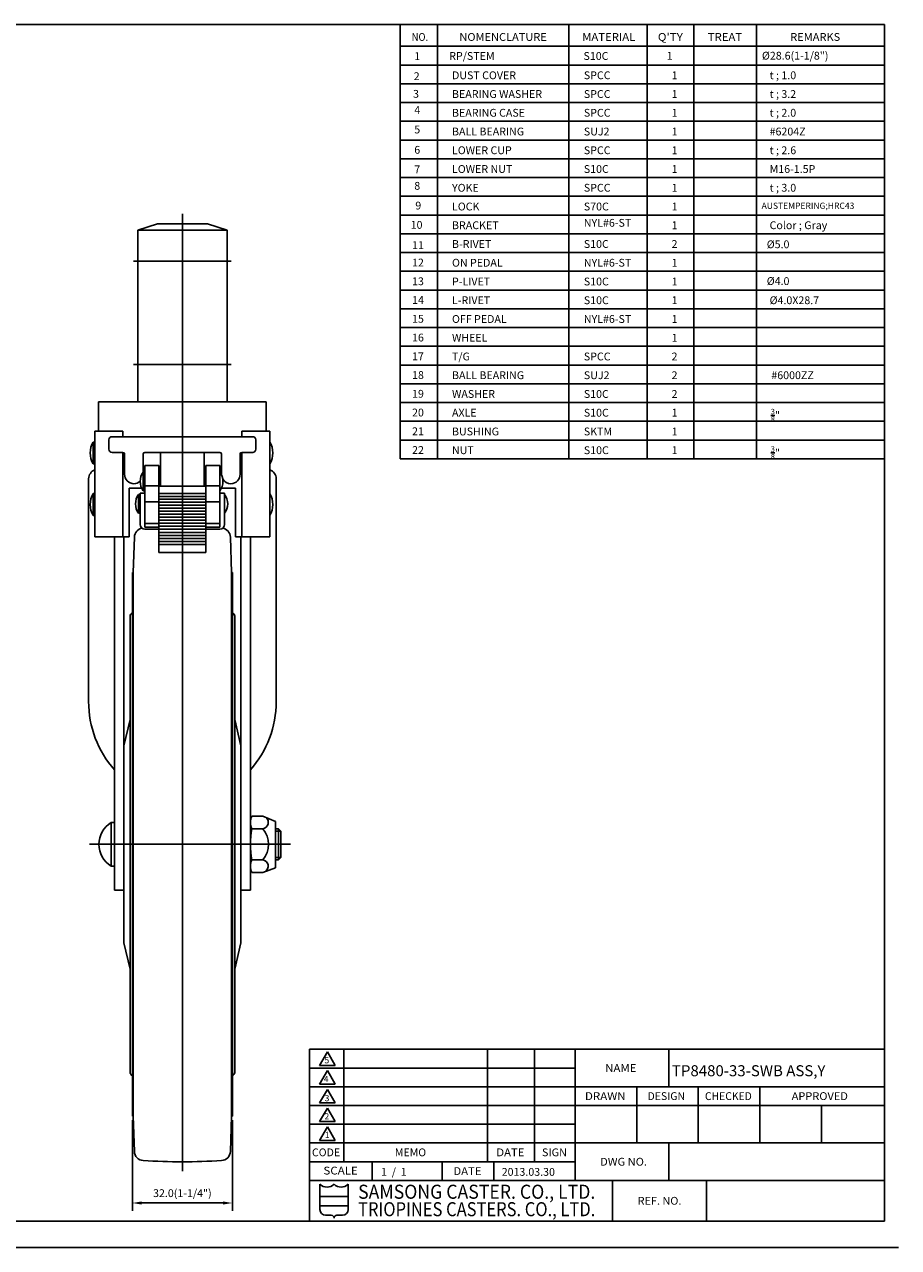
# Model space of a CAD drawing. Extents: x 11433 to 11998, y -1690 to -1292.
# Drawn here: x 11718 to 11998, y -1690 to -1298 of the extents above; entities that cross this region are included whole.
import ezdxf
from ezdxf.enums import TextEntityAlignment as Align

# ---------------------------------------------------------------- set-up
doc = ezdxf.new("R2010")
doc.units = 0
doc.linetypes.add('CENTER', pattern=[50.8, 31.75, -6.35, 6.35, -6.35])
doc.layers.get('0').update_dxf_attribs({"linetype": 'CONTINUOUS'})
doc.layers.get('DEFPOINTS').update_dxf_attribs({"linetype": 'CONTINUOUS'})
doc.layers.add('1', color=4, linetype='CONTINUOUS')
doc.layers.add('3', color=3, linetype='CONTINUOUS')
doc.styles.add('HBRGD', font='ROMAND', dxfattribs={"height": 2.5, "bigfont": 'HBRGD'})
doc.styles.add('HBRMJ', font='romand', dxfattribs={"height": 2.5, "bigfont": 'hbrmj'})
doc.styles.add('ROMANS', font='romans.shx', dxfattribs={"height": 2.5})
doc.dimstyles.get("Standard").update_dxf_attribs({"dimtxt": 2.5, "dimasz": 2.5, "dimexe": 1.25, "dimexo": 0.625, "dimtad": 1, "dimzin": 0, "dimdsep": 46, "dimlunit": 6, "dimtxsty": 'ROMANS', "dimcen": -2.5, "dimclrd": 4, "dimclre": 4, "dimclrt": 7, "dimadec": 0, "dimazin": 0, "dimtfac": 1, "dimtmove": 0, "dimatfit": 3, "dimfxl": 0, "dimtolj": 1, "dimtzin": 0, "dimarcsym": 0})

# ---------------------------------------------------------------- blocks, each defined once
blk = doc.blocks.new('*D237')
at = {"color": 4, "lineweight": -2}
for p, q in [((11752.4, -1648.76), (11752.4, -1677.81)), ((11784.4, -1648.76), (11784.4, -1677.81)), ((11755.4, -1675.31), (11781.4, -1675.31))]:
    blk.add_line(p, q, dxfattribs=at)
at = {"color": 4}
for points in [[(11755.4, -1674.81), (11755.4, -1675.81), (11752.4, -1675.31)], [(11781.4, -1674.81), (11781.4, -1675.81), (11784.4, -1675.31)]]:
    blk.add_solid(points, dxfattribs=at)
at = {"layer": 'DEFPOINTS', "color": 0}
for p in [(11752.4, -1647.51), (11784.4, -1647.51), (11784.4, -1675.31)]:
    blk.add_point(p, dxfattribs=at)
at = {"color": 7, "insert": (11768.4, -1672.16), "char_height": 2.5, "attachment_point": 5, "style": 'ROMANS'}
blk.add_mtext('\\A1;32.0(1-1/4")', dxfattribs=at)

msp = doc.modelspace()

# ---------------------------------------------------------------- linework, layer by layer
for p, q in [((11754.103, -1363.912), (11760.403, -1361.912)), ((11760.403, -1361.912), (11768.403, -1361.912)), ((11776.403, -1361.912), (11768.403, -1361.912)), ((11782.703, -1363.912), (11776.403, -1361.912)), ((11754.103, -1363.912), (11782.703, -1363.912)), ((11741.603, -1418.912), (11768.403, -1418.912)), ((11741.603, -1418.912), (11768.403, -1418.912)), ((11768.403, -1418.912), (11744.813, -1418.912)), ((11795.203, -1418.912), (11768.403, -1418.912)), ((11768.403, -1418.912), (11791.994, -1418.912)), ((11795.203, -1418.912), (11768.403, -1418.912)), ((11740.403, -1462.112), (11740.403, -1428.312)), ((11740.403, -1428.312), (11749.403, -1428.312)), ((11749.403, -1430.058), (11749.403, -1428.312)), ((11787.403, -1428.312), (11796.403, -1428.312)), ((11787.403, -1430.058), (11787.403, -1428.312)), ((11796.403, -1462.112), (11796.403, -1428.312)), ((11739.841, -1431.758), (11739.841, -1435.258)), ((11739.841, -1431.758), (11740.403, -1431.758)), ((11740.403, -1435.258), (11740.403, -1431.758)), ((11744.903, -1434.058), (11744.903, -1431.058)), ((11745.903, -1430.058), (11768.403, -1430.058)), ((11790.903, -1430.058), (11768.403, -1430.058)), ((11791.903, -1434.058), (11791.903, -1431.058)), ((11796.403, -1435.258), (11796.403, -1431.758)), ((11739.841, -1438.758), (11739.841, -1435.258)), ((11740.403, -1435.258), (11740.403, -1438.758)), ((11745.903, -1435.058), (11749.403, -1435.058)), ((11749.403, -1462.112), (11749.403, -1435.058)), ((11749.903, -1442.088), (11749.903, -1435.558)), ((11755.903, -1442.088), (11755.903, -1435.558)), ((11756.403, -1435.058), (11768.403, -1435.058)), ((11761.403, -1445.876), (11761.403, -1435.058)), ((11780.403, -1435.058), (11768.403, -1435.058)), ((11775.403, -1445.876), (11775.403, -1435.058)), ((11780.903, -1442.088), (11780.903, -1435.558)), ((11786.903, -1442.088), (11786.903, -1435.558)), ((11787.403, -1462.112), (11787.403, -1435.058)), ((11790.903, -1435.058), (11787.403, -1435.058)), ((11796.403, -1435.258), (11796.403, -1438.758)), ((11739.841, -1438.758), (11740.403, -1438.758)), ((11749.403, -1437.112), (11749.903, -1437.112)), ((11756.403, -1458.966), (11756.403, -1439.308)), ((11756.403, -1439.308), (11760.903, -1439.308)), ((11760.903, -1467.086), (11760.903, -1439.308)), ((11760.903, -1440.512), (11761.403, -1440.512)), ((11775.903, -1440.512), (11775.403, -1440.512)), ((11775.903, -1467.086), (11775.903, -1439.308)), ((11780.403, -1439.308), (11775.903, -1439.308)), ((11780.403, -1458.966), (11780.403, -1439.308)), ((11786.903, -1437.112), (11787.403, -1437.112)), ((11755.903, -1441.358), (11756.403, -1441.358)), ((11755.903, -1444.358), (11755.903, -1441.358)), ((11755.903, -1444.358), (11755.903, -1447.358)), ((11756.403, -1444.358), (11756.403, -1441.358)), ((11756.403, -1444.358), (11756.403, -1447.358)), ((11760.903, -1443.612), (11761.403, -1443.612)), ((11775.903, -1443.612), (11775.403, -1443.612)), ((11780.403, -1444.358), (11780.403, -1441.358)), ((11780.403, -1444.358), (11780.403, -1447.358)), ((11739.841, -1448.258), (11740.403, -1448.258)), ((11739.841, -1448.258), (11739.841, -1451.758)), ((11740.403, -1451.758), (11740.403, -1448.258)), ((11751.403, -1446.512), (11755.391, -1446.512)), ((11754.903, -1458.11), (11754.903, -1448.14)), ((11754.903, -1448.14), (11756.403, -1448.14)), ((11755.903, -1447.358), (11756.403, -1447.358)), ((11756.403, -1445.724), (11760.903, -1445.724)), ((11760.903, -1445.876), (11775.903, -1445.876)), ((11760.903, -1448.217), (11775.903, -1448.217)), ((11780.403, -1445.724), (11775.903, -1445.724)), ((11781.903, -1448.14), (11780.403, -1448.14)), ((11785.403, -1446.512), (11780.915, -1446.512)), ((11781.903, -1458.11), (11781.903, -1448.14)), ((11796.403, -1451.758), (11796.403, -1448.258)), ((11739.841, -1455.258), (11739.841, -1451.758)), ((11740.403, -1451.758), (11740.403, -1455.258)), ((11754.403, -1451.558), (11754.403, -1448.558)), ((11754.403, -1448.558), (11754.903, -1448.558)), ((11754.403, -1451.558), (11754.403, -1454.558)), ((11754.903, -1451.558), (11754.903, -1448.558)), ((11754.903, -1451.558), (11754.903, -1454.558)), ((11756.403, -1450.894), (11760.903, -1450.894)), ((11760.903, -1449.136), (11775.903, -1449.136)), ((11760.903, -1450.057), (11775.903, -1450.057)), ((11760.903, -1450.989), (11775.903, -1450.989)), ((11760.903, -1451.932), (11775.903, -1451.932)), ((11780.403, -1450.894), (11775.903, -1450.894)), ((11781.903, -1451.558), (11781.903, -1448.558)), ((11781.903, -1451.558), (11781.903, -1454.558)), ((11796.403, -1451.758), (11796.403, -1455.258)), ((11739.841, -1455.258), (11740.403, -1455.258)), ((11754.403, -1454.558), (11754.903, -1454.558)), ((11760.903, -1452.884), (11775.903, -1452.884)), ((11760.903, -1453.833), (11775.903, -1453.833)), ((11760.903, -1454.8), (11775.903, -1454.8)), ((11760.903, -1455.783), (11775.903, -1455.783)), ((11756.403, -1457.832), (11760.903, -1457.832)), ((11756.403, -1458.966), (11760.903, -1458.966)), ((11756.403, -1459.61), (11760.903, -1459.61)), ((11760.903, -1456.747), (11775.903, -1456.747)), ((11760.903, -1457.725), (11775.903, -1457.725)), ((11760.903, -1458.716), (11775.903, -1458.716)), ((11760.903, -1459.683), (11775.903, -1459.683)), ((11780.403, -1457.832), (11775.903, -1457.832)), ((11780.403, -1458.966), (11775.903, -1458.966)), ((11780.403, -1459.61), (11775.903, -1459.61)), ((11740.403, -1462.112), (11751.403, -1462.112)), ((11746.653, -1462.112), (11746.653, -1575.173)), ((11749.653, -1462.112), (11749.653, -1575.173)), ((11753.049, -1462.189), (11752.653, -1473.512)), ((11760.903, -1460.672), (11775.903, -1460.672)), ((11760.903, -1461.636), (11775.903, -1461.636)), ((11760.903, -1462.618), (11775.903, -1462.618)), ((11760.903, -1463.583), (11775.903, -1463.583)), ((11783.758, -1462.189), (11784.153, -1473.512)), ((11796.403, -1462.112), (11785.403, -1462.112)), ((11787.153, -1462.112), (11787.153, -1575.173)), ((11790.153, -1462.112), (11790.153, -1575.173)), ((11760.903, -1464.542), (11775.903, -1464.542)), ((11760.903, -1467.086), (11775.903, -1467.086)), ((11752.403, -1473.512), (11752.403, -1560.512)), ((11752.653, -1473.512), (11752.653, -1560.512)), ((11784.153, -1473.512), (11784.153, -1560.512)), ((11784.403, -1473.512), (11784.403, -1560.512)), ((11751.653, -1487.512), (11751.653, -1560.512)), ((11785.153, -1487.512), (11785.153, -1560.512)), ((11751.653, -1520.512), (11749.653, -1529.012)), ((11785.153, -1520.512), (11787.153, -1529.012)), ((11745.653, -1553.523), (11746.653, -1553.523)), ((11794.136, -1551.512), (11790.653, -1551.512)), ((11794.136, -1551.512), (11798.153, -1553.261)), ((11794.136, -1555.512), (11790.653, -1555.512)), ((11799.153, -1555.512), (11798.153, -1555.512)), ((11799.153, -1555.512), (11799.953, -1556.312)), ((11799.153, -1555.512), (11799.153, -1560.512)), ((11749.653, -1592.012), (11749.653, -1560.512)), ((11751.653, -1633.512), (11751.653, -1560.512)), ((11752.403, -1647.512), (11752.403, -1560.512)), ((11752.653, -1647.512), (11752.653, -1560.512)), ((11784.153, -1647.512), (11784.153, -1560.512)), ((11784.403, -1647.512), (11784.403, -1560.512)), ((11785.153, -1633.512), (11785.153, -1560.512)), ((11787.153, -1592.012), (11787.153, -1560.512)), ((11799.153, -1565.512), (11799.153, -1560.512)), ((11794.136, -1565.512), (11790.653, -1565.512)), ((11799.153, -1565.512), (11798.153, -1565.512)), ((11799.153, -1565.512), (11799.953, -1564.712)), ((11745.653, -1567.502), (11746.653, -1567.502)), ((11794.136, -1569.512), (11790.653, -1569.512)), ((11794.136, -1569.512), (11798.153, -1568.041)), ((11746.653, -1575.173), (11749.653, -1575.173)), ((11790.153, -1575.173), (11787.153, -1575.173)), ((11751.653, -1600.512), (11749.653, -1592.012)), ((11785.153, -1600.512), (11787.153, -1592.012)), ((11753.049, -1658.835), (11752.653, -1647.512)), ((11783.758, -1658.835), (11784.153, -1647.512))]:
    msp.add_line(p, q)
at = {"color": 4}
for p, q in [((11768.403, -1628.249), (11768.403, -1358.699)), ((11768.403, -1612.916), (11768.403, -1405.184)), ((11768.403, -1665.112), (11768.403, -1405.617)), ((11799.953, -1556.312), (11798.153, -1556.312)), ((11738.697, -1560.512), (11802.953, -1560.512)), ((11799.953, -1564.712), (11798.153, -1564.712))]:
    msp.add_line(p, q, dxfattribs=at)
at = {"color": 7}
for p, q in [((11754.103, -1363.912), (11754.103, -1418.912)), ((11782.703, -1363.912), (11782.703, -1418.912)), ((11741.603, -1418.912), (11741.603, -1428.312)), ((11795.203, -1418.912), (11795.203, -1428.312)), ((11738.403, -1443.512), (11738.403, -1514.843)), ((11798.403, -1443.512), (11798.403, -1514.843)), ((11751.403, -1462.112), (11751.403, -1446.512)), ((11785.403, -1462.112), (11785.403, -1446.512)), ((11752.403, -1473.512), (11752.653, -1473.512)), ((11784.403, -1473.512), (11784.153, -1473.512)), ((11745.653, -1553.523), (11745.653, -1567.502)), ((11798.153, -1553.261), (11798.153, -1568.041)), ((11798.153, -1555.512), (11798.153, -1565.512)), ((11799.953, -1556.312), (11799.953, -1564.712)), ((11752.403, -1647.512), (11752.653, -1647.512)), ((11784.403, -1647.512), (11784.153, -1647.512))]:
    msp.add_line(p, q, dxfattribs=at)
at = {"color": 4, "linetype": 'CENTER'}
for p, q in [((11784.065, -1373.912), (11752.741, -1373.912)), ((11784.065, -1406.912), (11752.741, -1406.912))]:
    msp.add_line(p, q, dxfattribs=at)
at = {"color": 7, "linetype": 'Continuous'}
for p, q in [((11755.903, -1440.058), (11756.403, -1440.058)), ((11760.903, -1440.058), (11761.403, -1440.058)), ((11775.903, -1440.058), (11775.403, -1440.058)), ((11780.903, -1440.058), (11780.403, -1440.058))]:
    msp.add_line(p, q, dxfattribs=at)
at = {"color": 1}
msp.add_line((11432.682, -1689.567), (11997.564, -1689.567), dxfattribs=at)
for centre, radius, start, end in [((11745.903, -1435.258), 7, 150, 180), ((11745.903, -1431.058), 1, 90, 180), ((11790.903, -1431.058), 1, 0, 90), ((11790.341, -1435.258), 7, 0, 30), ((11745.903, -1435.258), 7, 180, 210), ((11745.903, -1434.058), 1, 180, 270), ((11749.403, -1435.558), 0.5, 0, 90), ((11756.403, -1435.558), 0.5, 90, 180), ((11780.403, -1435.558), 0.5, 0, 90), ((11787.403, -1435.558), 0.5, 90, 180), ((11790.903, -1434.058), 1, 270, 0), ((11790.341, -1435.258), 7, 330, 0), ((11741.403, -1443.512), 3, 109.47122, 180), ((11752.903, -1442.088), 3, 180, 270), ((11752.903, -1442.088), 3, 270, 311.81337), ((11759.903, -1444.358), 5, 143.1301, 180), ((11759.903, -1444.358), 5, 180, 216.8699), ((11776.403, -1444.358), 5, 0, 36.8699), ((11776.403, -1444.358), 5, 323.1301, 0), ((11783.903, -1442.088), 3, 180, 181.79673), ((11783.903, -1442.088), 3, 211.88837, 270), ((11783.903, -1442.088), 3, 270, 0), ((11795.403, -1443.512), 3, 0, 70.52878), ((11745.903, -1451.758), 7, 150, 180), ((11790.341, -1451.758), 7, 0, 30), ((11745.903, -1451.758), 7, 180, 210), ((11758.403, -1451.558), 5, 143.1301, 180), ((11758.403, -1451.558), 5, 180, 216.8699), ((11777.903, -1451.558), 5, 0, 36.8699), ((11777.903, -1451.558), 5, 323.1301, 0), ((11790.341, -1451.758), 7, 330, 0), ((11756.047, -1462.294), 3, 99.71439, 178), ((11756.403, -1458.11), 1.5, 180, 270), ((11780.403, -1458.11), 1.5, 270, 0), ((11780.76, -1462.294), 3, 2, 80.28561), ((11752.653, -1487.512), 1, 104.47751, 180), ((11784.153, -1487.512), 1, 0, 75.52249), ((11771.403, -1514.843), 33, 180, 221.40962), ((11765.403, -1514.843), 33, 318.59038, 0), ((11749.85, -1560.512), 8.153, 120.98472, 239.01528), ((11794.403, -1553.512), 4.25, 151.92751, 208.07249), ((11793.884, -1553.512), 2.016, 277.18521, 50.13852), ((11815.403, -1560.512), 25.25, 168.57881, 191.42119), ((11788.11, -1560.512), 7.83, 320.31441, 39.68559), ((11794.403, -1567.512), 4.25, 151.92751, 208.07249), ((11793.834, -1567.512), 2.023, 301.64064, 81.40918), ((11752.653, -1633.512), 1, 180, 255.52249), ((11784.153, -1633.512), 1, 284.47751, 0), ((11756.047, -1658.731), 3, 182, 266.46143), ((11780.76, -1658.731), 3, 273.53857, 358), ((11768.403, -1458.912), 203.2, 266.46143, 270), ((11768.403, -1458.912), 203.2, 270, 273.53857)]:
    msp.add_arc(centre, radius, start, end)
at = {"layer": '1', "color": 4}
for p, q in [((11838.083, -1298.106), (11838.083, -1437.106)), ((11838.083, -1298.106), (11838.083, -1437.106)), ((11850.083, -1298.106), (11850.083, -1437.106)), ((11850.083, -1298.106), (11850.083, -1437.106)), ((11892.083, -1298.106), (11892.083, -1437.106)), ((11892.083, -1298.106), (11892.083, -1437.106)), ((11917.083, -1298.106), (11917.083, -1437.106)), ((11917.083, -1298.106), (11917.083, -1437.106)), ((11932.083, -1298.106), (11932.083, -1437.106)), ((11932.083, -1298.106), (11932.083, -1437.106)), ((11952.083, -1298.106), (11952.083, -1437.106)), ((11952.083, -1298.106), (11952.083, -1437.106)), ((11838.083, -1305.106), (11993.083, -1305.106)), ((11838.083, -1305.106), (11993.083, -1305.106)), ((11838.083, -1311.106), (11993.083, -1311.106)), ((11838.083, -1311.106), (11993.083, -1311.106)), ((11838.083, -1317.106), (11993.083, -1317.106)), ((11838.083, -1317.106), (11993.083, -1317.106)), ((11838.083, -1323.106), (11993.083, -1323.106)), ((11838.083, -1323.106), (11993.083, -1323.106)), ((11838.083, -1329.106), (11993.083, -1329.106)), ((11838.083, -1329.106), (11993.083, -1329.106)), ((11838.083, -1335.106), (11993.083, -1335.106)), ((11838.083, -1335.106), (11993.083, -1335.106)), ((11838.083, -1341.106), (11993.083, -1341.106)), ((11838.083, -1341.106), (11993.083, -1341.106)), ((11838.083, -1347.106), (11993.083, -1347.106)), ((11838.083, -1347.106), (11993.083, -1347.106)), ((11838.083, -1353.106), (11993.083, -1353.106)), ((11838.083, -1353.106), (11993.083, -1353.106)), ((11838.083, -1359.106), (11993.083, -1359.106)), ((11838.083, -1359.106), (11993.083, -1359.106)), ((11838.083, -1365.106), (11993.083, -1365.106)), ((11838.083, -1365.106), (11993.083, -1365.106)), ((11838.083, -1371.106), (11993.083, -1371.106)), ((11838.083, -1371.106), (11993.083, -1371.106)), ((11838.083, -1377.106), (11993.083, -1377.106)), ((11838.083, -1377.106), (11993.083, -1377.106)), ((11838.083, -1383.106), (11993.083, -1383.106)), ((11838.083, -1383.106), (11993.083, -1383.106)), ((11838.083, -1389.106), (11993.083, -1389.106)), ((11838.083, -1389.106), (11993.083, -1389.106)), ((11838.083, -1395.106), (11993.083, -1395.106)), ((11838.083, -1395.106), (11993.083, -1395.106)), ((11838.083, -1401.106), (11993.083, -1401.106)), ((11838.083, -1401.106), (11993.083, -1401.106)), ((11838.083, -1407.106), (11993.083, -1407.106)), ((11838.083, -1407.106), (11993.083, -1407.106)), ((11838.083, -1413.106), (11993.083, -1413.106)), ((11838.083, -1413.106), (11993.083, -1413.106)), ((11838.083, -1419.106), (11993.083, -1419.106)), ((11838.083, -1419.106), (11993.083, -1419.106)), ((11838.083, -1425.106), (11993.083, -1425.106)), ((11838.083, -1425.106), (11993.083, -1425.106)), ((11838.083, -1431.106), (11993.083, -1431.106)), ((11838.083, -1431.106), (11993.083, -1431.106)), ((11838.083, -1437.106), (11993.083, -1437.106)), ((11838.083, -1437.106), (11993.083, -1437.106))]:
    msp.add_line(p, q, dxfattribs=at)
at = {"layer": '1', "color": 7}
for p, q in [((11809.083, -1626.106), (11993.083, -1626.106)), ((11809.083, -1626.106), (11809.083, -1681.106)), ((11820.083, -1626.106), (11820.083, -1662.106)), ((11866.083, -1626.106), (11866.083, -1662.106)), ((11881.083, -1626.106), (11881.083, -1662.106)), ((11894.083, -1626.106), (11894.083, -1668.106)), ((11924.083, -1626.106), (11924.083, -1638.106)), ((11809.083, -1632.106), (11894.083, -1632.106)), ((11809.083, -1638.106), (11993.083, -1638.106)), ((11913.783, -1638.106), (11913.783, -1656.106)), ((11933.483, -1638.106), (11933.483, -1656.106)), ((11953.183, -1638.106), (11953.183, -1656.106)), ((11809.083, -1644.106), (11993.083, -1644.106)), ((11972.883, -1644.106), (11972.883, -1656.106)), ((11809.083, -1650.106), (11894.083, -1650.106)), ((11809.083, -1656.106), (11894.083, -1656.106)), ((11894.083, -1656.106), (11993.083, -1656.106)), ((11924.083, -1656.106), (11924.083, -1668.106)), ((11809.083, -1662.106), (11894.083, -1662.106)), ((11829.084, -1662.106), (11829.084, -1668.106)), ((11851.583, -1662.106), (11851.583, -1668.106)), ((11868.083, -1662.106), (11868.083, -1668.106)), ((11809.083, -1668.106), (11993.083, -1668.106)), ((11906.083, -1668.106), (11906.083, -1681.106)), ((11936.083, -1668.106), (11936.083, -1681.106))]:
    msp.add_line(p, q, dxfattribs=at)
at = {"layer": '3', "color": 3}
for p, q in [((11993.083, -1298.106), (11441.083, -1298.106)), ((11812.44, -1677.426), (11812.44, -1669.326)), ((11821.44, -1677.426), (11821.44, -1669.326)), ((11812.44, -1673.226), (11816.94, -1673.226)), ((11821.44, -1673.226), (11816.94, -1673.226)), ((11812.44, -1676.226), (11816.94, -1676.226)), ((11814.24, -1679.226), (11816.04, -1679.226)), ((11821.44, -1676.226), (11816.94, -1676.226)), ((11819.64, -1679.226), (11817.84, -1679.226))]:
    msp.add_line(p, q, dxfattribs=at)
at = {"layer": '3', "color": 3, "linetype": 'Continuous'}
msp.add_line((11993.083, -1681.106), (11993.083, -1298.106), dxfattribs=at)
at = {"layer": '3', "color": 4}
for p, q in [((11814.797, -1626.941), (11812.297, -1631.271)), ((11817.297, -1631.271), (11814.797, -1626.941)), ((11812.297, -1631.271), (11817.297, -1631.271)), ((11814.797, -1632.941), (11812.297, -1637.271)), ((11817.297, -1637.271), (11814.797, -1632.941)), ((11812.297, -1637.271), (11817.297, -1637.271)), ((11814.797, -1638.941), (11812.297, -1643.271)), ((11817.297, -1643.271), (11814.797, -1638.941)), ((11812.297, -1643.271), (11817.297, -1643.271)), ((11814.797, -1644.941), (11812.297, -1649.271)), ((11817.297, -1649.271), (11814.797, -1644.941)), ((11812.297, -1649.271), (11817.297, -1649.271)), ((11814.797, -1650.941), (11812.297, -1655.271)), ((11817.297, -1655.271), (11814.797, -1650.941)), ((11812.297, -1655.271), (11817.297, -1655.271))]:
    msp.add_line(p, q, dxfattribs=at)
at = {"layer": '3'}
msp.add_line((11441.083, -1681.106), (11993.083, -1681.106), dxfattribs=at)
at = {"layer": '3', "color": 3}
for centre, radius, start, end in [((11814.69, -1666.964), 3.262, 226.39718, 313.60282), ((11819.19, -1666.964), 3.262, 226.39718, 313.60282), ((11814.24, -1677.426), 1.8, 180, 270), ((11816.04, -1680.126), 0.9, 0, 90), ((11817.84, -1680.126), 0.9, 90, 180), ((11819.64, -1677.426), 1.8, 270, 0)]:
    msp.add_arc(centre, radius, start, end, dxfattribs=at)
at = {"layer": 'DEFPOINTS', "color": 0, "linetype": 'ByBlock'}
for p in [(11749.903, -1442.088), (11749.903, -1442.088), (11755.192, -1442.683), (11755.903, -1441.358), (11755.903, -1441.358), (11755.903, -1442.088), (11756.403, -1441.358), (11780.403, -1441.358), (11780.903, -1441.358), (11780.903, -1441.358), (11780.903, -1442.088), (11786.903, -1442.088), (11756.403, -1447.358), (11756.403, -1447.358), (11780.403, -1447.358), (11780.403, -1447.358), (11753.692, -1449.882), (11754.403, -1448.558), (11754.403, -1448.558), (11754.903, -1448.558), (11754.903, -1454.558), (11754.903, -1454.558), (11752.403, -1473.512), (11784.403, -1473.512), (11752.403, -1482.039), (11752.403, -1638.985), (11752.403, -1647.512), (11784.403, -1647.512)]:
    msp.add_point(p, dxfattribs=at)
at = {"layer": 'DEFPOINTS', "color": 7, "linetype": 'ByBlock'}
for p in [(11752.403, -1474.412), (11784.403, -1474.412), (11784.403, -1474.412), (11752.403, -1646.612), (11784.403, -1646.612), (11784.403, -1646.612)]:
    msp.add_point(p, dxfattribs=at)

# ---------------------------------------------------------------- texts
at = {"color": 0}
for s, height, style, p in [('1', 2.5, 'HBRGD', (11842.606, -1309.478)), ('1', 2.5, 'HBRGD', (11842.606, -1309.478)), ('2', 2.5, 'HBRGD', (11842.422, -1315.914)), ('2', 2.5, 'HBRGD', (11842.422, -1315.914)), ('3', 2.5, 'HBRGD', (11842.215, -1321.565)), ('3', 2.5, 'HBRGD', (11842.215, -1321.565)), ('4', 2.5, 'HBRGD', (11842.614, -1326.73)), ('4', 2.5, 'HBRGD', (11842.614, -1326.73)), ('5', 2.5, 'HBRGD', (11842.614, -1332.982)), ('5', 2.5, 'HBRGD', (11842.614, -1332.982)), ('6', 2.5, 'HBRGD', (11842.614, -1339.48)), ('6', 2.5, 'HBRGD', (11842.614, -1339.48)), ('7', 2.5, 'HBRGD', (11842.614, -1345.732)), ('7', 2.5, 'HBRGD', (11842.614, -1345.732)), ('8', 2.5, 'HBRGD', (11842.614, -1351.005)), ('8', 2.5, 'HBRGD', (11842.614, -1351.005)), ('9', 2.5, 'HBRGD', (11842.938, -1357.327)), ('9', 2.5, 'HBRGD', (11842.938, -1357.327)), ('10', 2.5, 'HBRGD', (11841.459, -1363.499)), ('10', 2.5, 'HBRGD', (11841.459, -1363.499)), ('11', 2.5, 'HBRGD', (11841.9, -1369.972)), ('11', 2.5, 'HBRGD', (11841.9, -1369.972)), ('12', 2.5, 'HBRGD', (11841.9, -1375.563)), ('12', 2.5, 'HBRGD', (11841.9, -1375.563)), ('13', 2.5, 'HBRGD', (11841.9, -1381.563)), ('13', 2.5, 'HBRGD', (11841.9, -1381.563)), ('14', 2.5, 'HBRGD', (11841.9, -1387.563)), ('14', 2.5, 'HBRGD', (11841.9, -1387.563)), ('15', 2.5, 'HBRGD', (11841.9, -1393.563)), ('15', 2.5, 'HBRGD', (11841.9, -1393.563)), ('16', 2.5, 'HBRGD', (11841.9, -1399.563)), ('16', 2.5, 'HBRGD', (11841.9, -1399.563)), ('17', 2.5, 'HBRGD', (11841.9, -1405.563)), ('17', 2.5, 'HBRGD', (11841.9, -1405.563)), ('18', 2.5, 'HBRGD', (11841.9, -1411.563)), ('18', 2.5, 'HBRGD', (11841.9, -1411.563)), ('19', 2.5, 'HBRGD', (11841.9, -1417.563)), ('19', 2.5, 'HBRGD', (11841.9, -1417.563)), ('20', 2.5, 'HBRGD', (11841.9, -1423.563)), ('20', 2.5, 'HBRGD', (11841.9, -1423.563)), ('21', 2.5, 'HBRGD', (11841.9, -1429.563)), ('21', 2.5, 'HBRGD', (11841.9, -1429.563)), ('22', 2.5, 'HBRGD', (11841.9, -1435.563)), ('22', 2.5, 'HBRGD', (11841.9, -1435.563)), ('TP8480-33-SWB ASS,Y', 3.52287, 'HBRMJ', (11925.054, -1634.736))]:
    msp.add_text(s, height=height, dxfattribs=dict(at, style=style)).set_placement(p)
for s, p in [('%%c5.0', (11955.391, -1369.724)), ('%%c4.0', (11955.391, -1381.485))]:
    msp.add_text(s, height=2.5).set_placement(p)
at = {"style": 'HBRMJ'}
msp.add_text('1  /  1', height=2.5, dxfattribs=at).set_placement((11831.989, -1666.597))
at = {"attachment_point": 1, "style": 'ROMANS'}
for s, insert, char_height, width in [('DUST COVER', (11854.684, -1313.125), 2.5, 85.36), ('SPCC', (11896.866, -1313.125), 2.5, 85.36), ('1', (11924.937, -1313.125), 2.5, 85.36), ('t ; 1.0', (11956.311, -1313.125), 2.5, 85.36), ('BEARING WASHER', (11854.684, -1319.125), 2.5, 85.36), ('SPCC', (11896.866, -1319.125), 2.5, 85.36), ('1', (11924.937, -1319.125), 2.5, 85.36), ('t ; 3.2', (11956.311, -1319.125), 2.5, 85.36), ('BEARING CASE', (11854.684, -1325.125), 2.5, 85.36), ('SPCC', (11896.866, -1325.125), 2.5, 85.36), ('1', (11924.937, -1325.125), 2.5, 85.36), ('t ; 2.0', (11956.311, -1325.125), 2.5, 85.36), ('BALL BEARING', (11854.684, -1331.125), 2.5, 85.36), ('SUJ2', (11896.866, -1331.125), 2.5, 85.36), ('1', (11924.937, -1331.125), 2.5, 85.36), ('#6204Z', (11956.311, -1331.125), 2.5, 85.36), ('LOWER CUP', (11854.684, -1337.125), 2.5, 85.36), ('SPCC', (11896.866, -1337.125), 2.5, 85.36), ('1', (11924.937, -1337.125), 2.5, 85.36), ('t ; 2.6', (11956.311, -1337.125), 2.5, 85.36), ('LOWER NUT', (11854.684, -1343.125), 2.5, 85.36), ('S10C', (11896.866, -1343.125), 2.5, 85.36), ('1', (11924.937, -1343.125), 2.5, 85.36), ('M16-1.5P', (11956.311, -1343.125), 2.5, 85.36), ('YOKE', (11854.684, -1349.125), 2.5, 85.36), ('SPCC', (11896.866, -1349.125), 2.5, 85.36), ('1', (11924.937, -1349.125), 2.5, 85.36), ('t ; 3.0', (11956.311, -1349.125), 2.5, 85.36), ('LOCK', (11854.684, -1355.125), 2.5, 85.36), ('S70C', (11896.866, -1355.125), 2.5, 85.36), ('1', (11924.937, -1355.125), 2.5, 85.36), ('AUSTEMPERING;HRC43', (11953.747, -1355.125), 2, 85.36), ('BRACKET', (11854.684, -1361.125), 2.5, 85.36), ('NYL#6-ST', (11896.863, -1360.35), 2.5, 85.36), ('1', (11924.937, -1361.125), 2.5, 85.36), ('Color ; Gray', (11956.311, -1361.125), 2.5, 85.36), ('B-RIVET', (11854.684, -1367.125), 2.5, 85.36), ('S10C', (11896.866, -1367.125), 2.5, 85.36), ('2', (11924.937, -1367.125), 2.5, 85.36), ('ON PEDAL', (11854.684, -1373.125), 2.5, 85.36), ('NYL#6-ST', (11896.866, -1373.125), 2.5, 85.36), ('1', (11924.937, -1373.125), 2.5, 85.36), ('P-LIVET', (11854.684, -1379.125), 2.5, 85.36), ('S10C', (11896.866, -1379.125), 2.5, 85.36), ('1', (11924.937, -1379.125), 2.5, 85.36), ('L-RIVET', (11854.684, -1385.125), 2.5, 85.36), ('S10C', (11896.866, -1385.125), 2.5, 85.36), ('1', (11924.937, -1385.125), 2.5, 85.36), ('%%c4.0X28.7', (11956.311, -1385.125), 2.5, 85.36), ('OFF PEDAL', (11854.684, -1391.125), 2.5, 85.36), ('NYL#6-ST', (11896.866, -1391.125), 2.5, 85.36), ('1', (11924.937, -1391.125), 2.5, 85.36), ('WHEEL', (11854.684, -1397.125), 2.5, 85.36), ('1', (11924.937, -1397.125), 2.5, 85.36), ('T/G', (11854.684, -1403.125), 2.5, 85.36), ('SPCC', (11896.866, -1403.125), 2.5, 85.36), ('2', (11924.937, -1403.125), 2.5, 85.36), ('BALL BEARING', (11854.684, -1409.125), 2.5, 85.36), ('SUJ2', (11896.866, -1409.125), 2.5, 85.36), ('2', (11924.937, -1409.125), 2.5, 85.36), ('#6000ZZ', (11956.866, -1409.125), 2.5, 85.36), ('WASHER', (11854.684, -1415.125), 2.5, 85.36), ('S10C', (11896.866, -1415.125), 2.5, 85.36), ('2', (11924.937, -1415.125), 2.5, 85.36), ('AXLE', (11854.684, -1421.125), 2.5, 85.36), ('S10C', (11896.866, -1421.125), 2.5, 85.36), ('1', (11924.937, -1421.125), 2.5, 85.36), ('\\A1;{\\H0.7x;\\S3/8;}"', (11956.684, -1421.125), 2.5, 85.36), ('BUSHING', (11854.684, -1427.125), 2.5, 85.36), ('SKTM', (11896.866, -1427.125), 2.5, 85.36), ('1', (11924.937, -1427.125), 2.5, 85.36), ('NUT', (11854.684, -1433.125), 2.5, 85.36), ('S10C', (11896.866, -1433.125), 2.5, 85.36), ('1', (11924.937, -1433.125), 2.5, 85.36), ('\\A1;{\\H0.7x;\\S3/8;}"', (11956.684, -1433.125), 2.5, 85.36), ('2013.03.30', (11870.584, -1664.103), 2.5, 26)]:
    msp.add_mtext(s, dxfattribs=dict(at, insert=insert, char_height=char_height, width=width))
at = {"layer": '1', "color": 0, "style": 'HBRGD'}
for s, width, p, p2 in [('NO.', 0.872941, (11841.754, -1303.356), (11847.054, -1303.356)), ('NO.', 0.872941, (11841.754, -1303.356), (11847.054, -1303.356)), ('NOMENCLATURE', 0.971901, (11857.038, -1303.356), (11885.038, -1303.356)), ('NOMENCLATURE', 0.971901, (11857.038, -1303.356), (11885.038, -1303.356)), ('MATERIAL', 0.984828, (11896.334, -1303.356), (11913.334, -1303.356)), ('MATERIAL', 0.984828, (11896.334, -1303.356), (11913.334, -1303.356)), ("Q'TY", 1.002985, (11920.561, -1303.356), (11928.561, -1303.356)), ("Q'TY", 1.002985, (11920.561, -1303.356), (11928.561, -1303.356)), ('TREAT', 1.015385, (11936.527, -1303.356), (11947.527, -1303.356)), ('TREAT', 1.015385, (11936.527, -1303.356), (11947.527, -1303.356)), ('REMARKS', 0.953191, (11962.902, -1303.356), (11978.902, -1303.356)), ('REMARKS', 0.953191, (11962.902, -1303.356), (11978.902, -1303.356))]:
    msp.add_text(s, height=2.5, dxfattribs=dict(at, width=width)).set_placement(p, p2, align=Align.FIT)
at = {"layer": '1', "color": 7, "style": 'HBRGD'}
for s, p in [('RP/STEM', (11853.789, -1308.199)), ('S10C', (11896.757, -1308.199)), ('%%C28.6(1-1/8")', (11953.857, -1308.106))]:
    msp.add_text(s, height=2.5, dxfattribs=at).set_placement(p, align=Align.MIDDLE_LEFT)
msp.add_text('1', height=2.5, dxfattribs=at).set_placement((11924.309, -1308.142), align=Align.MIDDLE_CENTER)
at = {"layer": '1', "color": 4, "style": 'HBRGD'}
for s, p in [('5', (11813.881, -1630.617)), ('4', (11813.676, -1636.617)), ('3', (11813.927, -1642.742)), ('2', (11813.885, -1648.575)), ('1', (11813.997, -1654.519))]:
    msp.add_text(s, height=2, dxfattribs=at).set_placement(p)
for s, width, p, p2 in [('NAME', 1.02439, (11903.699, -1633.356), (11913.699, -1633.356)), ('DRAWN', 1.04, (11897.238, -1642.356), (11910.238, -1642.356)), ('DESIGN', 0.933333, (11917.255, -1642.356), (11929.255, -1642.356)), ('CHECKED', 0.893617, (11935.616, -1642.356), (11950.616, -1642.356)), ('APPROVED', 0.950943, (11963.37, -1642.356), (11981.37, -1642.356)), ('CODE', 0.945, (11809.875, -1660.356), (11818.875, -1660.356)), ('MEMO', 0.976744, (11836.402, -1660.356), (11846.402, -1660.356)), ('DATE', 1.021622, (11868.853, -1660.356), (11877.853, -1660.356)), ('SIGN', 0.988235, (11883.457, -1660.356), (11891.457, -1660.356)), ('SCALE', 0.982979, (11813.538, -1666.193), (11824.538, -1666.193)), ('DWG NO.', 0.9, (11902.083, -1663.356), (11917.083, -1663.356)), ('DATE', 1.021622, (11855.124, -1666.356), (11864.124, -1666.356)), ('REF. NO.', 0.84, (11914.083, -1675.856), (11928.083, -1675.856))]:
    msp.add_text(s, height=2.5, dxfattribs=dict(at, width=width)).set_placement(p, p2, align=Align.FIT)
at = {"layer": '1', "color": 3, "style": 'HBRGD'}
for s, width, p, p2 in [('SAMSONG CASTER. CO., LTD.', 0.758458, (11824.633, -1673.958), (11900.533, -1673.958)), ('TRIOPINES CASTERS. CO., LTD.', 0.714113, (11824.633, -1679.546), (11900.533, -1679.546))]:
    msp.add_text(s, height=4.5, dxfattribs=dict(at, width=width)).set_placement(p, p2, align=Align.FIT)

# ---------------------------------------------------------------- dimensions: what is measured, and where the dimension line sits
dim = msp.add_linear_dim(base=(11784.403, -1675.313), p1=(11752.403, -1647.512), p2=(11784.403, -1647.512), text='32.0(1-1/4")', dimstyle='Standard', override={"dimscale": 2, "dimtxt": 4, "dimasz": 1.5, "dimlunit": 2, "dimadec": 4})
dim.commit()
dim.dimension.update_dxf_attribs({"geometry": '*D237', "text_midpoint": (11768.403, -1672.158)})

doc.saveas('drawing.dxf')
